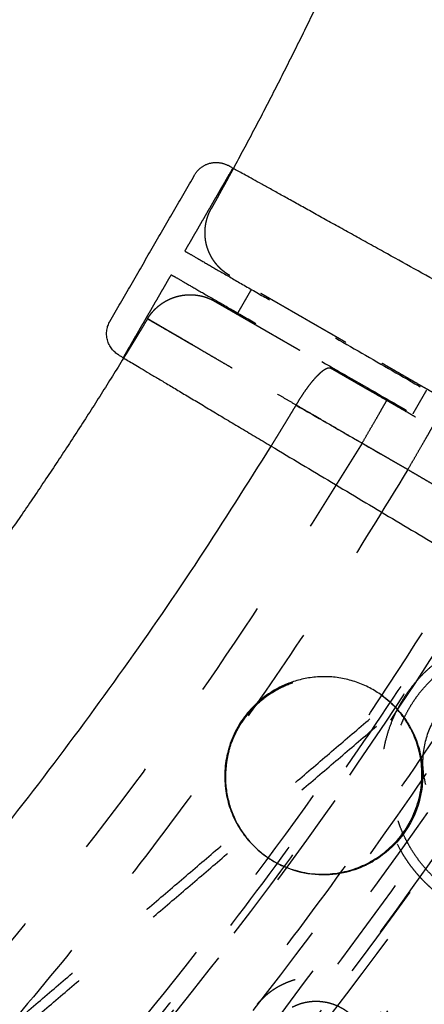
# Model space of a CAD drawing. Units: millimetres. Extents: x -341 to 280, y -348 to 273.
# Drawn here: x 34 to 43, y -91 to -71 of the extents above; entities that cross this region are included whole.
import ezdxf

# ---------------------------------------------------------------- set-up
doc = ezdxf.new("R2010")
doc.units = ezdxf.units.MM
doc.linetypes.add('Ukryte', pattern=[4, 2, -2])
for name, color, linetype, true_color in [('Make2D$Adnotacja', 7, 'Continuous', 0x000000), ('Make2D$Ukryte$Krzywe', 7, 'Ukryte', 0x8c8c8c), ('Make2D$Widoczne$Krzywe', 7, 'Continuous', 0x000000)]:
    doc.layers.add(name, color=color, linetype=linetype, true_color=true_color)
doc.styles.add('Arial Normalny', font='arial.ttf')
doc.dimstyles.new('Domyślny', dxfattribs={"dimtxt": 12, "dimasz": 11, "dimexe": 0.5, "dimexo": 0.5, "dimgap": 2.25, "dimtad": 1, "dimtoh": 1, "dimdec": 0, "dimzin": 1, "dimdsep": 46, "dimtxsty": 'Arial Normalny', "dimcen": 0.5, "dimazin": 1, "dimtfac": 1, "dimtdec": 4, "dimtix": 1, "dimtofl": 0, "dimtmove": 1, "dimatfit": 3, "dimfxl": 1, "dimtolj": 1, "dimtzin": 1, "dimarcsym": 0})

# ---------------------------------------------------------------- blocks, each defined once
blk = doc.blocks.new('*D1')
at = {"layer": 'Defpoints', "color": 0, "transparency": 16777216}
for p in [(194.053, 176.043), (-255.384, -251.096)]:
    blk.add_point(p, dxfattribs=at)
at = {"layer": 'Make2D$Adnotacja', "color": 0, "lineweight": -2, "transparency": 16777216}
for p, q in [((212.874, 193.931), (202.026, 183.621)), ((254.616, 193.931), (212.874, 193.931))]:
    blk.add_line(p, q, dxfattribs=at)
at = {"layer": 'Make2D$Adnotacja', "color": 0, "transparency": 16777216}
for p, q in [((-30.665, -38.027), (-30.665, -37.027)), ((-31.165, -37.527), (-30.165, -37.527))]:
    blk.add_line(p, q, dxfattribs=at)
blk.add_solid([(200.763, 184.95), (203.289, 182.292), (194.053, 176.043)], dxfattribs=at)
at = {"layer": 'Make2D$Adnotacja', "color": 0, "transparency": 16777216, "insert": (234.87, 202.639), "char_height": 12, "attachment_point": 5, "style": 'Arial Normalny'}
blk.add_mtext('\\A1;%%c620', dxfattribs=at)

msp = doc.modelspace()

# ---------------------------------------------------------------- linework, layer by layer
at = {"layer": 'Make2D$Ukryte$Krzywe', "color": 18, "lineweight": -3, "true_color": 0x000000}
for points, weights, degree, knots in [([(-74.297, 54.284), (16.771, 97.702), (60.254, 6.77), (103.737, -84.162), (12.669, -127.58)], [1, 0.707106781187, 1, 0.707106781187, 1], 2, [-3126.184679, -3126.184679, -3126.184679, -1563.09234, -1563.09234, 0, 0, 0]), ([(-24.654, 62.713), (16.564, 60.165), (43.906, 29.261), (71.247, -1.643), (68.695, -42.799), (66.143, -83.956), (35.193, -111.256), (4.243, -138.556), (-36.975, -136.008)], [1, 0.853553390593, 0.853553390593, 0.853553390593, 1, 0.853553390593, 0.853553390593, 0.853553390593, 1], 2, [3257.691879, 3257.691879, 3257.691879, 4072.114848, 4072.114848, 4886.537818, 4886.537818, 5700.960788, 5700.960788, 6515.383757, 6515.383757, 6515.383757]), ([(-94.921, 38.122), (-20.04, 102.133), (44.067, 27.363), (108.174, -47.406), (33.293, -111.417)], [1, 0.707106781187, 1, 0.707106781187, 1], 2, [-3053.628059, -3053.628059, -3053.628059, -1526.81403, -1526.81403, 0, 0, 0]), ([(-24.722, 61.601), (73.673, 55.518), (67.582, -42.73), (63.998, -100.527), (11.664, -125.478)], [1, 0.707106781187, 1, 0.804071943779, 0.870272204288], 2, [-3053.928048, -3053.928048, -3053.928048, -1526.964024, -1526.964024, -505.516363, -505.516363, -505.516363]), ([(-24.735, 61.399), (73.458, 55.329), (67.379, -42.718), (61.3, -140.764), (-36.893, -134.694)], [1, 0.707106781187, 1, 0.707106781187, 1], 2, [-3047.644863, -3047.644863, -3047.644863, -1523.822431, -1523.822431, 0, 0, 0]), ([(-36.839, -133.826), (60.484, -139.842), (66.509, -42.664), (72.535, 54.514), (-24.789, 60.53)], [1, 0.707106781187, 1, 0.707106781187, 1], 2, [0, 0, 0, 1510.325385, 1510.325385, 3020.65077, 3020.65077, 3020.65077]), ([(-36.83, -133.684), (60.351, -139.691), (66.367, -42.655), (72.383, 54.381), (-24.798, 60.388)], [1, 0.707106781187, 1, 0.707106781187, 1], 2, [0, 0, 0, 1508.114468, 1508.114468, 3016.228936, 3016.228936, 3016.228936]), ([(-89.381, 31.66), (-20.971, 90.14), (37.596, 21.832), (96.163, -46.476), (27.753, -104.956)], [1, 0.707106781187, 1, 0.707106781187, 1], 2, [-2789.734276, -2789.734276, -2789.734276, -1394.867138, -1394.867138, 0, 0, 0]), ([(-69.882, 41.789), (8.672, 80.798), (47.74, 2.362), (86.808, -76.075), (8.254, -115.085)], [1, 0.707106781187, 1, 0.707106781187, 1], 2, [-2717.777634, -2717.777634, -2717.777634, -1358.888817, -1358.888817, 0, 0, 0]), ([(2.714, 46.154), (22.943, 37.987), (37.134, 21.436), (84.707, -34.049), (39.685, -91.617)], [0.87396549687, 0.908227733343, 1, 0.746967368185, 0.931128284398], 2, [-1819.543178, -1819.543178, -1819.543178, -1385.44236, -1385.44236, -188.548393, -188.548393, -188.548393]), ([(-78.292, -114.495), (-0.328, -161.902), (47.15, -84.055), (94.627, -6.207), (16.664, 41.199)], [1, 0.707106781187, 1, 0.707106781187, 1], 2, [0, 0, 0, 1413.866689, 1413.866689, 2827.733377, 2827.733377, 2827.733377]), ([(16.589, 41.078), (94.431, -6.255), (47.028, -83.981), (-0.376, -161.706), (-78.218, -114.373)], [1, 0.707106781187, 1, 0.707106781187, 1], 2, [-2823.311544, -2823.311544, -2823.311544, -1411.655772, -1411.655772, 0, 0, 0]), ([(-77.764, -113.63), (-0.667, -160.51), (46.283, -83.528), (93.234, -6.546), (16.136, 40.334)], [1, 0.707106781187, 1, 0.707106781187, 1], 2, [0, 0, 0, 1398.158725, 1398.158725, 2796.317451, 2796.317451, 2796.317451]), ([(16.031, 40.162), (38.246, 26.653), (49.829, 3.399), (89.523, -76.296), (10.123, -116.752)], [0.864263921829, 0.893157948216, 1, 0.709241470206, 0.995761738402], 2, [-1903.89369, -1903.89369, -1903.89369, -1395.017133, -1395.017133, -10.167281, -10.167281, -10.167281]), ([(15.45, 39.21), (91.422, -6.985), (45.157, -82.843), (-1.107, -158.701), (-77.079, -112.506)], [1, 0.707106781187, 1, 0.707106781187, 1], 2, [0, 0, 0, 1377.738373, 1377.738373, 2755.476746, 2755.476746, 2755.476746]), ([(68.065, -36.648), (68.065, -135.379), (-30.814, -135.379), (-129.693, -135.379), (-129.693, -36.648)], [1, 0.707106781187, 1, 0.707106781187, 1], 2, [-6126.105675, -6126.105675, -6126.105675, -4594.579256, -4594.579256, -3063.052837, -3063.052837, -3063.052837]), ([(-120.565, -36.648), (-120.565, -126.265), (-30.814, -126.265), (58.937, -126.265), (58.937, -36.648)], [1, 0.707106781187, 1, 0.707106781187, 1], 2, [2780.309498, 2780.309498, 2780.309498, 4170.464248, 4170.464248, 5560.618997, 5560.618997, 5560.618997]), ([(38.741, -76.394), (38.575, -76.299), (38.455, -76.149), (38.326, -75.987), (38.27, -75.788), (38.215, -75.588), (38.243, -75.382), (38.268, -75.193), (38.361, -75.026)], [1.00000000629, 0.928224663436, 0.892336991613, 0.856449319791, 0.856449319004, 0.856449318217, 0.892336988466, 0.928224658715, 1], 2, [0, 0, 0, 0.382842, 0.382842, 0.797557, 0.797557, 1.212158, 1.212158, 1.594746, 1.594746, 1.594746]), ([(41.108, -77.759), (41.066, -77.735), (41.024, -77.711), (40.941, -77.663), (40.9, -77.639), (40.819, -77.592), (40.778, -77.569), (40.698, -77.523), (40.658, -77.5), (40.58, -77.455), (40.541, -77.432), (40.463, -77.388), (40.425, -77.366), (40.349, -77.322), (40.312, -77.3), (40.256, -77.268), (40.237, -77.257), (40.21, -77.241), (40.2, -77.236), (40.187, -77.228), (40.182, -77.225), (40.173, -77.22), (40.168, -77.218), (40.127, -77.194), (40.091, -77.173), (40.021, -77.133), (39.986, -77.113), (39.918, -77.073), (39.885, -77.054), (39.819, -77.016), (39.787, -76.998), (39.723, -76.961), (39.692, -76.943), (39.631, -76.908), (39.602, -76.891), (39.543, -76.857), (39.514, -76.84), (39.472, -76.816), (39.458, -76.808), (39.438, -76.796), (39.431, -76.792), (39.417, -76.785), (39.41, -76.781), (39.377, -76.761), (39.351, -76.746), (39.3, -76.717), (39.276, -76.703), (39.229, -76.676), (39.206, -76.663), (39.162, -76.637), (39.14, -76.625), (39.099, -76.601), (39.08, -76.59), (39.042, -76.568), (39.023, -76.558), (38.989, -76.537), (38.972, -76.528), (38.948, -76.514), (38.941, -76.51), (38.929, -76.503), (38.926, -76.501), (38.92, -76.498), (38.918, -76.497), (38.915, -76.495), (38.913, -76.494), (38.897, -76.485), (38.884, -76.477), (38.859, -76.463), (38.847, -76.456), (38.826, -76.444), (38.816, -76.438), (38.799, -76.428), (38.791, -76.423), (38.776, -76.415), (38.77, -76.412), (38.759, -76.405), (38.755, -76.403), (38.748, -76.399), (38.745, -76.397), (38.742, -76.395), (38.741, -76.394), (38.741, -76.394)], [1.00000000639, 1.00000000639, 1.00000000639, 1.00000000639, 1.00000000638, 1.00000000638, 1.00000000638, 1.00000000638, 1.00000000638, 1.00000000637, 1.00000000637, 1.00000000637, 1.00000000637, 1.00000000636, 1.00000000636, 1.00000000636, 1.00000000636, 1.00000000636, 1.00000000636, 1.00000000636, 1.00000000636, 1.00000000636, 1.00000000635, 1.00000000635, 1.00000000635, 1.00000000635, 1.00000000635, 1.00000000634, 1.00000000634, 1.00000000634, 1.00000000634, 1.00000000634, 1.00000000634, 1.00000000633, 1.00000000633, 1.00000000633, 1.00000000633, 1.00000000633, 1.00000000633, 1.00000000632, 1.00000000632, 1.00000000632, 1.00000000632, 1.00000000632, 1.00000000632, 1.00000000632, 1.00000000632, 1.00000000632, 1.00000000631, 1.00000000631, 1.00000000631, 1.00000000631, 1.00000000631, 1.00000000631, 1.00000000631, 1.00000000631, 1.0000000063, 1.0000000063, 1.0000000063, 1.0000000063, 1.0000000063, 1.0000000063, 1.0000000063, 1.0000000063, 1.0000000063, 1.0000000063, 1.0000000063, 1.0000000063, 1.0000000063, 1.0000000063, 1.0000000063, 1.0000000063, 1.0000000063, 1.0000000063, 1.0000000063, 1.0000000063, 1.0000000063, 1.00000000629, 1.00000000629, 1.00000000629, 1.00000000629, 1.00000000629], 3, [-60.245748, -60.245748, -60.245748, -60.245748, -58.363068, -58.363068, -56.480389, -56.480389, -54.597709, -54.597709, -52.715029, -52.715029, -50.83235, -50.83235, -48.94967, -48.94967, -47.06699, -47.06699, -46.125651, -46.125651, -45.654981, -45.654981, -45.419646, -45.419646, -45.184311, -45.184311, -43.301631, -43.301631, -41.418952, -41.418952, -39.536272, -39.536272, -37.653592, -37.653592, -35.770913, -35.770913, -33.888233, -33.888233, -32.005553, -32.005553, -31.064214, -31.064214, -30.593544, -30.593544, -30.122874, -30.122874, -28.240194, -28.240194, -26.357515, -26.357515, -24.474835, -24.474835, -22.592155, -22.592155, -20.709476, -20.709476, -18.826796, -18.826796, -16.944117, -16.944117, -16.002777, -16.002777, -15.532107, -15.532107, -15.296772, -15.296772, -15.061437, -15.061437, -13.178757, -13.178757, -11.296078, -11.296078, -9.413398, -9.413398, -7.530718, -7.530718, -5.648039, -5.648039, -3.765359, -3.765359, -1.88268, -1.88268, 0, 0, 0, 0]), ([(38.436, -76.921), (38.436, -76.921), (38.437, -76.921), (38.441, -76.923), (38.444, -76.925), (38.451, -76.929), (38.455, -76.932), (38.466, -76.938), (38.472, -76.941), (38.486, -76.95), (38.494, -76.954), (38.512, -76.964), (38.522, -76.97), (38.543, -76.982), (38.555, -76.989), (38.573, -77), (38.58, -77.003), (38.59, -77.009), (38.593, -77.011), (38.598, -77.014), (38.6, -77.015), (38.604, -77.017), (38.605, -77.018), (38.621, -77.027), (38.636, -77.036), (38.668, -77.054), (38.685, -77.064), (38.719, -77.084), (38.738, -77.094), (38.776, -77.116), (38.795, -77.128), (38.836, -77.151), (38.858, -77.164), (38.902, -77.189), (38.925, -77.202), (38.972, -77.23), (38.997, -77.244), (39.034, -77.265), (39.047, -77.273), (39.067, -77.284), (39.073, -77.288), (39.083, -77.294), (39.087, -77.296), (39.093, -77.299), (39.097, -77.301), (39.127, -77.319), (39.154, -77.335), (39.21, -77.367), (39.239, -77.383), (39.298, -77.417), (39.328, -77.434), (39.388, -77.47), (39.42, -77.487), (39.483, -77.524), (39.515, -77.543), (39.581, -77.58), (39.614, -77.6), (39.683, -77.639), (39.717, -77.659), (39.77, -77.69), (39.788, -77.7), (39.815, -77.715), (39.824, -77.721), (39.837, -77.728), (39.842, -77.731), (39.851, -77.736), (39.856, -77.739), (39.897, -77.763), (39.934, -77.784), (40.008, -77.827), (40.046, -77.848), (40.121, -77.892), (40.16, -77.914), (40.237, -77.959), (40.276, -77.981), (40.354, -78.026), (40.394, -78.049), (40.474, -78.095), (40.514, -78.119), (40.596, -78.166), (40.637, -78.189), (40.72, -78.237), (40.761, -78.261), (40.803, -78.285)], [1.00000000641, 1.00000000641, 1.00000000641, 1.00000000641, 1.00000000641, 1.00000000642, 1.00000000642, 1.00000000642, 1.00000000642, 1.00000000642, 1.00000000642, 1.00000000642, 1.00000000642, 1.00000000642, 1.00000000642, 1.00000000642, 1.00000000642, 1.00000000642, 1.00000000642, 1.00000000642, 1.00000000642, 1.00000000642, 1.00000000642, 1.00000000642, 1.00000000642, 1.00000000642, 1.00000000643, 1.00000000643, 1.00000000643, 1.00000000643, 1.00000000643, 1.00000000643, 1.00000000643, 1.00000000643, 1.00000000644, 1.00000000644, 1.00000000644, 1.00000000644, 1.00000000644, 1.00000000644, 1.00000000644, 1.00000000644, 1.00000000644, 1.00000000644, 1.00000000644, 1.00000000644, 1.00000000645, 1.00000000645, 1.00000000645, 1.00000000645, 1.00000000645, 1.00000000646, 1.00000000646, 1.00000000646, 1.00000000646, 1.00000000646, 1.00000000647, 1.00000000647, 1.00000000647, 1.00000000647, 1.00000000647, 1.00000000647, 1.00000000647, 1.00000000647, 1.00000000647, 1.00000000648, 1.00000000648, 1.00000000648, 1.00000000648, 1.00000000648, 1.00000000648, 1.00000000649, 1.00000000649, 1.00000000649, 1.00000000649, 1.0000000065, 1.0000000065, 1.0000000065, 1.0000000065, 1.00000000651, 1.00000000651, 1.00000000651, 1.00000000651, 1.00000000651], 3, [-60.245746, -60.245746, -60.245746, -60.245746, -58.363067, -58.363067, -56.480387, -56.480387, -54.597707, -54.597707, -52.715028, -52.715028, -50.832348, -50.832348, -48.949669, -48.949669, -47.066989, -47.066989, -46.125649, -46.125649, -45.654979, -45.654979, -45.419644, -45.419644, -45.18431, -45.18431, -43.30163, -43.30163, -41.41895, -41.41895, -39.536271, -39.536271, -37.653591, -37.653591, -35.770912, -35.770912, -33.888232, -33.888232, -32.005553, -32.005553, -31.064213, -31.064213, -30.593543, -30.593543, -30.358208, -30.358208, -30.122873, -30.122873, -28.240193, -28.240193, -26.357514, -26.357514, -24.474834, -24.474834, -22.592155, -22.592155, -20.709475, -20.709475, -18.826796, -18.826796, -16.944116, -16.944116, -16.002776, -16.002776, -15.532106, -15.532106, -15.296771, -15.296771, -15.061437, -15.061437, -13.178757, -13.178757, -11.296077, -11.296077, -9.413398, -9.413398, -7.530718, -7.530718, -5.648039, -5.648039, -3.765359, -3.765359, -1.88268, -1.88268, 0, 0, 0, 0]), ([(60.911, -89.175), (60.503, -88.94), (60.093, -88.704), (59.273, -88.231), (58.862, -87.994), (58.038, -87.519), (57.624, -87.281), (56.796, -86.803), (56.38, -86.564), (55.86, -86.264), (55.756, -86.204), (55.626, -86.129), (55.6, -86.114), (55.548, -86.083), (55.521, -86.068), (55.443, -86.023), (55.391, -85.993), (55.131, -85.843), (54.922, -85.723), (54.297, -85.363), (53.881, -85.123), (53.05, -84.644), (52.635, -84.404), (51.805, -83.926), (51.39, -83.687), (50.562, -83.209), (50.148, -82.971), (49.321, -82.494), (48.908, -82.256), (48.082, -81.78), (47.67, -81.542), (46.846, -81.067), (46.435, -80.83), (45.612, -80.356), (45.201, -80.119), (44.381, -79.646), (43.971, -79.41), (43.151, -78.937), (42.742, -78.701), (41.924, -78.23), (41.516, -77.994), (41.108, -77.759)], [1.00000001636, 1.00000001636, 1.00000001636, 1.00000001635, 1.00000001635, 1.00000001635, 1.00000001635, 1.00000001634, 1.00000001634, 1.00000001634, 1.00000001633, 1.00000001633, 1.00000001633, 1.00000001633, 1.00000001633, 1.00000001633, 1.00000001633, 1.00000001633, 1.00000001633, 1.00000001633, 1.00000001632, 1.00000001632, 1.00000001632, 1.00000001631, 1.00000001631, 1.0000000163, 1.0000000163, 1.0000000163, 1.00000001629, 1.00000001629, 1.00000001628, 1.00000001628, 1.00000001628, 1.00000001627, 1.00000001627, 1.00000001626, 1.00000001626, 1.00000001625, 1.00000001625, 1.00000001624, 1.00000001624, 1.00000001623], 3, [-232.164293, -232.164293, -232.164293, -232.164293, -217.654024, -217.654024, -203.143756, -203.143756, -188.633488, -188.633488, -174.12322, -174.12322, -170.495652, -170.495652, -169.588761, -169.588761, -168.681869, -168.681869, -166.868085, -166.868085, -159.612951, -159.612951, -145.102683, -145.102683, -130.592415, -130.592415, -116.082146, -116.082146, -101.571878, -101.571878, -87.06161, -87.06161, -72.551341, -72.551341, -58.041073, -58.041073, -43.530805, -43.530805, -29.020537, -29.020537, -14.510268, -14.510268, 0, 0, 0, 0]), ([(40.803, -78.285), (41.212, -78.521), (41.621, -78.756), (42.441, -79.229), (42.852, -79.466), (43.677, -79.942), (44.09, -80.18), (44.918, -80.657), (45.334, -80.897), (45.854, -81.197), (45.958, -81.257), (46.088, -81.332), (46.114, -81.347), (46.167, -81.377), (46.193, -81.392), (46.271, -81.437), (46.323, -81.467), (46.584, -81.617), (46.792, -81.738), (47.417, -82.098), (47.833, -82.338), (48.664, -82.817), (49.08, -83.056), (49.91, -83.535), (50.324, -83.774), (51.152, -84.251), (51.566, -84.49), (52.393, -84.967), (52.806, -85.205), (53.632, -85.681), (54.044, -85.918), (54.868, -86.393), (55.279, -86.631), (56.102, -87.105), (56.513, -87.341), (57.333, -87.815), (57.743, -88.051), (58.563, -88.523), (58.972, -88.759), (59.79, -89.231), (60.198, -89.466), (60.606, -89.701)], [1.00000001622, 1.00000001622, 1.00000001623, 1.00000001623, 1.00000001624, 1.00000001624, 1.00000001625, 1.00000001625, 1.00000001626, 1.00000001626, 1.00000001626, 1.00000001626, 1.00000001626, 1.00000001626, 1.00000001626, 1.00000001626, 1.00000001626, 1.00000001626, 1.00000001627, 1.00000001627, 1.00000001627, 1.00000001628, 1.00000001628, 1.00000001629, 1.00000001629, 1.0000000163, 1.0000000163, 1.0000000163, 1.00000001631, 1.00000001631, 1.00000001631, 1.00000001632, 1.00000001632, 1.00000001632, 1.00000001633, 1.00000001633, 1.00000001633, 1.00000001634, 1.00000001634, 1.00000001634, 1.00000001635, 1.00000001635], 3, [-232.164293, -232.164293, -232.164293, -232.164293, -217.654025, -217.654025, -203.143756, -203.143756, -188.633488, -188.633488, -174.12322, -174.12322, -170.495653, -170.495653, -169.588761, -169.588761, -168.681869, -168.681869, -166.868085, -166.868085, -159.612951, -159.612951, -145.102683, -145.102683, -130.592415, -130.592415, -116.082146, -116.082146, -101.571878, -101.571878, -87.06161, -87.06161, -72.551342, -72.551342, -58.041073, -58.041073, -43.530805, -43.530805, -29.020537, -29.020537, -14.510268, -14.510268, 0, 0, 0, 0]), ([(43.397, -89.075), (42.167, -88.318), (42.042, -86.886), (41.917, -85.454), (43, -84.529)], [1, 0.891006524188, 1, 0.891006524188, 1], 2, [0, 0, 0, 26.389378, 26.389378, 52.778757, 52.778757, 52.778757]), ([(41.71, -93.314), (42.721, -92.11), (41.516, -91.1), (40.717, -90.431), (39.789, -90.904)], [1, 0.707106781187, 1, 0.784718646154, 0.885907994508], 2, [-48.756113, -48.756113, -48.756113, -24.378056, -24.378056, -6.459782, -6.459782, -6.459782]), ([(41.457, -91.82), (41.358, -91.626), (41.191, -91.486), (40.649, -91.032), (40.018, -91.353)], [0.88569987647, 0.922166391264, 1, 0.784718646154, 0.885907994508], 2, [12.154902, 12.154902, 12.154902, 16.553961, 16.553961, 28.721397, 28.721397, 28.721397])]:
    msp.add_rational_spline(points, weights, degree=degree, knots=knots, dxfattribs=at)
for points in [[(37.822, -75.894), (38.313, -75.046), (38.803, -74.198)], [(36.563, -78.073), (37.053, -77.225), (37.544, -76.377)], [(38.905, -77.162), (39.044, -76.92), (39.184, -76.679)], [(42.757, -78.739), (42.618, -78.98), (42.478, -79.222)], [(42.378, -80.362), (41.91, -80.093), (41.443, -79.823)], [(30.962, -94.553), (36.915, -89.464), (42.868, -84.375)], [(31.094, -94.707), (37.047, -89.618), (43, -84.529)], [(46.693, -88.837), (40.74, -93.926), (34.787, -99.014)], [(46.825, -88.991), (40.872, -94.079), (34.919, -99.168)]]:
    msp.add_open_spline(points, degree=2, dxfattribs=at)
for points, weights in [([(38.813, -74.203), (38.589, -74.616), (38.361, -75.026)], [0.871769929177, 0.87101429495, 0.870290004937]), ([(37.822, -75.894), (37.822, -75.894), (40.899, -77.668)], [1, 0.78423021128, 1]), ([(37.544, -76.377), (37.544, -76.377), (40.62, -78.151)], [1, 0.78423021128, 1]), ([(37.059, -77.277), (37.209, -77.028), (37.468, -76.896)], [1, 0.894868179393, 0.866731463931]), ([(37.468, -76.896), (37.959, -76.646), (38.436, -76.921)], [0.866731463931, 0.818030460507, 1]), ([(37.059, -77.277), (36.818, -77.679), (36.572, -78.079)], [1, 0.999851579268, 0.999738411391]), ([(40.899, -77.668), (51.013, -83.499), (61.127, -89.329)], [1, 0.973182385161, 1]), ([(40.096, -79.043), (40.453, -78.426), (40.707, -78.297)], [1, 0.77477728442, 0.897463798741]), ([(40.62, -78.151), (50.734, -83.981), (60.848, -89.811)], [1, 0.973182385161, 1]), ([(40.707, -78.297), (40.769, -78.265), (40.803, -78.285)], [0.897463798741, 0.933622108611, 1.00000000651]), ([(39.586, -79.881), (39.844, -79.463), (40.096, -79.043)], [0.996957464124, 0.998459927603, 1]), ([(41.443, -79.823), (41.95, -78.946), (41.95, -78.946)], [1, 0.707106781187, 1]), ([(42.378, -80.362), (42.885, -79.485), (42.885, -79.485)], [1, 0.707106778502, 1.00000000537]), ([(41.443, -79.823), (17.373, -119.986), (-29.496, -120.718)], [1, 0.873747517402, 1]), ([(42.378, -80.362), (29.791, -101.373), (7.951, -112.502)], [1, 0.930528714098, 0.937453165757]), ([(8.163, -114.903), (31.657, -103.236), (44.849, -80.588)], [1, 0.889545153656, 0.862398982947]), ([(-29.48, -123.819), (19.161, -123.077), (44.125, -81.387)], [1, 0.873562776971, 1]), ([(44.439, -81.568), (19.37, -123.44), (-29.48, -124.182)], [1, 0.873531639005, 1]), ([(9.497, -115.527), (31.648, -104.24), (44.693, -83.1)], [0.940612309844, 0.933834762971, 1]), ([(42.868, -84.375), (40.956, -86.009), (42.263, -88.2)], [1, 0.765799621608, 1]), ([(56.618, -87.373), (40.932, -114.329), (12.756, -127.763)], [0.861012268095, 0.886603766084, 1]), ([(15.238, -126.76), (41.31, -113.476), (56.27, -88.356)], [0.936824851385, 0.929871726541, 1]), ([(43.293, -89.246), (42.65, -88.85), (42.263, -88.2)], [1, 0.970387769153, 1]), ([(54.443, -88.721), (39.729, -112.739), (14.613, -125.537)], [1, 0.933030939788, 0.939844615169]), ([(-29.496, -139.829), (28.42, -139.091), (58.018, -89.378)], [1, 0.872333556183, 1]), ([(15.073, -126.437), (40.468, -113.498), (55.333, -89.205)], [0.936836062741, 0.930037726735, 0.996926171575]), ([(58.953, -89.918), (29.043, -140.169), (-29.496, -140.907)], [1, 0.872269048603, 1]), ([(39.789, -90.904), (39.504, -91.049), (39.298, -91.294)], [0.885907994508, 0.922388135032, 1])]:
    msp.add_rational_spline(points, weights, degree=2, dxfattribs=at)
for points, knots in [([(41.443, -79.823), (41.37, -79.781), (41.298, -79.739), (41.154, -79.656), (41.083, -79.614), (40.939, -79.531), (40.868, -79.489), (40.726, -79.407), (40.655, -79.366), (40.566, -79.314), (40.549, -79.304), (40.522, -79.288), (40.513, -79.283), (40.496, -79.273), (40.487, -79.268), (40.443, -79.242), (40.408, -79.222), (40.303, -79.161), (40.234, -79.121), (40.096, -79.041), (40.029, -79.002), (39.894, -78.924), (39.828, -78.885), (39.696, -78.809), (39.631, -78.771), (39.502, -78.696), (39.438, -78.659), (39.311, -78.585), (39.249, -78.549), (39.171, -78.504), (39.156, -78.495), (39.133, -78.482), (39.125, -78.477), (39.11, -78.468), (39.102, -78.464), (39.064, -78.442), (39.034, -78.424), (38.944, -78.372), (38.886, -78.338), (38.771, -78.271), (38.714, -78.238), (38.604, -78.174), (38.55, -78.143), (38.444, -78.082), (38.393, -78.052), (38.292, -77.993), (38.242, -77.964), (38.146, -77.908), (38.099, -77.881), (38.042, -77.848), (38.03, -77.841), (38.008, -77.828), (37.997, -77.822), (37.963, -77.802), (37.942, -77.79), (37.877, -77.752), (37.836, -77.728), (37.757, -77.682), (37.718, -77.66), (37.645, -77.617), (37.61, -77.597), (37.543, -77.558), (37.511, -77.539), (37.45, -77.504), (37.421, -77.487), (37.366, -77.455), (37.34, -77.44), (37.312, -77.424), (37.309, -77.422), (37.303, -77.419), (37.3, -77.417), (37.292, -77.412), (37.286, -77.408), (37.269, -77.399), (37.258, -77.392), (37.227, -77.374), (37.208, -77.363), (37.173, -77.343), (37.157, -77.334), (37.13, -77.318), (37.117, -77.311), (37.096, -77.298), (37.088, -77.293), (37.074, -77.285), (37.068, -77.282), (37.061, -77.278), (37.059, -77.277), (37.059, -77.277)], [-78.550026, -78.550026, -78.550026, -78.550026, -76.095338, -76.095338, -73.640649, -73.640649, -71.185961, -71.185961, -68.731273, -68.731273, -68.117601, -68.117601, -67.810765, -67.810765, -67.503929, -67.503929, -66.276585, -66.276585, -63.821896, -63.821896, -61.367208, -61.367208, -58.91252, -58.91252, -56.457831, -56.457831, -54.003143, -54.003143, -51.548455, -51.548455, -50.934783, -50.934783, -50.627947, -50.627947, -50.32111, -50.32111, -49.093766, -49.093766, -46.639078, -46.639078, -44.18439, -44.18439, -41.729701, -41.729701, -39.275013, -39.275013, -36.820325, -36.820325, -34.365636, -34.365636, -33.751964, -33.751964, -33.138292, -33.138292, -31.910948, -31.910948, -29.45626, -29.45626, -27.001571, -27.001571, -24.546883, -24.546883, -22.092195, -22.092195, -19.637507, -19.637507, -17.182818, -17.182818, -16.875982, -16.875982, -16.569146, -16.569146, -15.955474, -15.955474, -14.72813, -14.72813, -12.273442, -12.273442, -9.818753, -9.818753, -7.364065, -7.364065, -4.909377, -4.909377, -2.454688, -2.454688, 0, 0, 0, 0]), ([(37.059, -77.277), (37.059, -77.277), (37.061, -77.278), (37.065, -77.28), (37.069, -77.282), (37.078, -77.288), (37.084, -77.291), (37.097, -77.299), (37.105, -77.304), (37.124, -77.314), (37.134, -77.32), (37.157, -77.334), (37.169, -77.341), (37.197, -77.357), (37.211, -77.365), (37.235, -77.379), (37.244, -77.384), (37.256, -77.391), (37.261, -77.394), (37.267, -77.398), (37.27, -77.399), (37.274, -77.402), (37.276, -77.403), (37.297, -77.415), (37.316, -77.426), (37.357, -77.45), (37.378, -77.462), (37.423, -77.488), (37.446, -77.502), (37.495, -77.53), (37.52, -77.545), (37.573, -77.575), (37.6, -77.591), (37.657, -77.624), (37.686, -77.641), (37.747, -77.677), (37.778, -77.695), (37.827, -77.723), (37.843, -77.733), (37.868, -77.747), (37.877, -77.752), (37.889, -77.76), (37.894, -77.762), (37.902, -77.767), (37.907, -77.77), (37.945, -77.792), (37.98, -77.813), (38.052, -77.854), (38.089, -77.876), (38.164, -77.919), (38.203, -77.942), (38.281, -77.987), (38.321, -78.01), (38.402, -78.058), (38.443, -78.082), (38.528, -78.131), (38.571, -78.156), (38.658, -78.207), (38.703, -78.232), (38.771, -78.272), (38.793, -78.285), (38.828, -78.305), (38.839, -78.312), (38.857, -78.322), (38.863, -78.326), (38.874, -78.332), (38.88, -78.336), (38.933, -78.366), (38.98, -78.394), (39.076, -78.449), (39.124, -78.477), (39.221, -78.534), (39.27, -78.562), (39.369, -78.62), (39.419, -78.649), (39.52, -78.708), (39.571, -78.737), (39.674, -78.797), (39.725, -78.827), (39.83, -78.888), (39.882, -78.918), (39.989, -78.98), (40.042, -79.011), (40.096, -79.043)], [-60.245746, -60.245746, -60.245746, -60.245746, -58.363067, -58.363067, -56.480387, -56.480387, -54.597707, -54.597707, -52.715028, -52.715028, -50.832348, -50.832348, -48.949669, -48.949669, -47.066989, -47.066989, -46.125649, -46.125649, -45.654979, -45.654979, -45.419644, -45.419644, -45.18431, -45.18431, -43.30163, -43.30163, -41.41895, -41.41895, -39.536271, -39.536271, -37.653591, -37.653591, -35.770912, -35.770912, -33.888232, -33.888232, -32.005553, -32.005553, -31.064213, -31.064213, -30.593543, -30.593543, -30.358208, -30.358208, -30.122873, -30.122873, -28.240193, -28.240193, -26.357514, -26.357514, -24.474834, -24.474834, -22.592155, -22.592155, -20.709475, -20.709475, -18.826796, -18.826796, -16.944116, -16.944116, -16.002776, -16.002776, -15.532106, -15.532106, -15.296771, -15.296771, -15.061437, -15.061437, -13.178757, -13.178757, -11.296077, -11.296077, -9.413398, -9.413398, -7.530718, -7.530718, -5.648039, -5.648039, -3.765359, -3.765359, -1.88268, -1.88268, 0, 0, 0, 0]), ([(40.096, -79.043), (40.513, -79.283), (40.93, -79.524), (41.767, -80.006), (42.186, -80.248), (43.027, -80.734), (43.449, -80.977), (44.294, -81.465), (44.718, -81.709), (45.249, -82.015), (45.355, -82.077), (45.488, -82.153), (45.515, -82.169), (45.568, -82.199), (45.594, -82.215), (45.674, -82.261), (45.727, -82.291), (45.993, -82.445), (46.206, -82.567), (46.843, -82.935), (47.268, -83.18), (48.116, -83.669), (48.54, -83.914), (49.386, -84.402), (49.809, -84.646), (50.654, -85.134), (51.077, -85.377), (51.92, -85.864), (52.342, -86.107), (53.184, -86.593), (53.605, -86.835), (54.445, -87.32), (54.865, -87.563), (55.704, -88.046), (56.123, -88.288), (56.961, -88.771), (57.379, -89.013), (58.215, -89.495), (58.632, -89.736), (59.467, -90.217), (59.884, -90.457), (60.3, -90.697)], [-232.164293, -232.164293, -232.164293, -232.164293, -217.654025, -217.654025, -203.143756, -203.143756, -188.633488, -188.633488, -174.12322, -174.12322, -170.495653, -170.495653, -169.588761, -169.588761, -168.681869, -168.681869, -166.868085, -166.868085, -159.612951, -159.612951, -145.102683, -145.102683, -130.592415, -130.592415, -116.082146, -116.082146, -101.571878, -101.571878, -87.06161, -87.06161, -72.551342, -72.551342, -58.041073, -58.041073, -43.530805, -43.530805, -29.020537, -29.020537, -14.510268, -14.510268, 0, 0, 0, 0]), ([(44.125, -81.387), (44.123, -81.386), (44.121, -81.385), (44.116, -81.382), (44.112, -81.38), (44.104, -81.375), (44.1, -81.372), (44.092, -81.368), (44.089, -81.366), (44.085, -81.364), (44.084, -81.363), (44.083, -81.362), (44.082, -81.362), (44.079, -81.361), (44.078, -81.36), (44.07, -81.355), (44.062, -81.35), (44.046, -81.341), (44.038, -81.336), (44.02, -81.325), (44.01, -81.32), (43.989, -81.308), (43.978, -81.301), (43.955, -81.288), (43.943, -81.281), (43.918, -81.266), (43.905, -81.258), (43.884, -81.246), (43.876, -81.241), (43.867, -81.236), (43.866, -81.235), (43.862, -81.233), (43.86, -81.232), (43.854, -81.228), (43.851, -81.226), (43.832, -81.215), (43.816, -81.206), (43.784, -81.187), (43.767, -81.177), (43.733, -81.157), (43.715, -81.147), (43.679, -81.126), (43.661, -81.115), (43.623, -81.092), (43.603, -81.081), (43.563, -81.057), (43.542, -81.045), (43.511, -81.027), (43.5, -81.021), (43.484, -81.011), (43.479, -81.008), (43.47, -81.003), (43.468, -81.002), (43.462, -80.998), (43.459, -80.997), (43.435, -80.982), (43.413, -80.969), (43.367, -80.943), (43.344, -80.929), (43.298, -80.902), (43.274, -80.888), (43.227, -80.86), (43.202, -80.846), (43.153, -80.817), (43.128, -80.803), (43.078, -80.773), (43.053, -80.758), (43.014, -80.735), (43.001, -80.728), (42.981, -80.716), (42.975, -80.713), (42.962, -80.705), (42.955, -80.701), (42.922, -80.682), (42.896, -80.666), (42.842, -80.635), (42.816, -80.619), (42.762, -80.588), (42.735, -80.572), (42.681, -80.54), (42.654, -80.524), (42.599, -80.492), (42.572, -80.476), (42.517, -80.444), (42.489, -80.428), (42.434, -80.395), (42.406, -80.379), (42.378, -80.362)], [-30.567086, -30.567086, -30.567086, -30.567086, -29.611864, -29.611864, -28.656643, -28.656643, -27.701422, -27.701422, -27.223811, -27.223811, -27.104408, -27.104408, -26.985006, -26.985006, -26.7462, -26.7462, -25.790979, -25.790979, -24.835757, -24.835757, -23.880536, -23.880536, -22.925314, -22.925314, -21.970093, -21.970093, -21.014872, -21.014872, -20.537261, -20.537261, -20.417858, -20.417858, -20.298455, -20.298455, -20.05965, -20.05965, -19.104429, -19.104429, -18.149207, -18.149207, -17.193986, -17.193986, -16.238764, -16.238764, -15.283543, -15.283543, -14.328322, -14.328322, -13.850711, -13.850711, -13.611905, -13.611905, -13.492503, -13.492503, -13.3731, -13.3731, -12.417879, -12.417879, -11.462657, -11.462657, -10.507436, -10.507436, -9.552214, -9.552214, -8.596993, -8.596993, -7.641771, -7.641771, -7.164161, -7.164161, -6.925355, -6.925355, -6.68655, -6.68655, -5.731329, -5.731329, -4.776107, -4.776107, -3.820886, -3.820886, -2.865664, -2.865664, -1.910443, -1.910443, -0.955221, -0.955221, 0, 0, 0, 0]), ([(38.721, -86.122), (38.754, -85.999), (38.797, -85.882), (38.906, -85.655), (38.97, -85.546), (39.119, -85.343), (39.202, -85.248), (39.386, -85.075), (39.484, -84.997), (39.697, -84.86), (39.812, -84.8), (40.052, -84.703), (40.177, -84.666), (40.434, -84.616), (40.567, -84.603), (40.835, -84.605), (40.969, -84.62), (41.235, -84.676), (41.366, -84.718), (41.604, -84.824), (41.713, -84.885), (41.815, -84.955)], [-0.12505816, -0.12505816, -0.12505816, -0.12505816, -0.12114372, -0.12114372, -0.11722928, -0.11722928, -0.11331828, -0.11331828, -0.10940728, -0.10940728, -0.10550103, -0.10550103, -0.10159479, -0.10159479, -0.09769416, -0.09769416, -0.09379353, -0.09379353, -0.08989011, -0.08989011, -0.08637139, -0.08637139, -0.08637139, -0.08637139]), ([(42.746, -86.802), (42.744, -86.797), (42.743, -86.793), (42.742, -86.788), (42.685, -86.563), (42.673, -86.33), (42.705, -86.101), (42.733, -85.902), (42.794, -85.709), (42.886, -85.53), (42.898, -85.506), (42.91, -85.483), (42.926, -85.455), (42.929, -85.451), (42.95, -85.414), (42.97, -85.382), (42.991, -85.35), (43.138, -85.132), (43.33, -84.947), (43.556, -84.811), (43.641, -84.759), (43.731, -84.715), (43.824, -84.678), (43.917, -84.641), (44.014, -84.612), (44.113, -84.591)], [13.625448, 13.625448, 13.625448, 13.625448, 13.772558, 13.772558, 13.772558, 20.647451, 20.647451, 20.647451, 26.618524, 26.618524, 26.618524, 27.40146, 27.40146, 27.561315, 27.561315, 28.675954, 28.675954, 28.675954, 36.502842, 36.502842, 36.502842, 39.46015, 39.46015, 39.46015, 42.452729, 42.452729, 42.452729, 42.452729])]:
    msp.add_open_spline(points, degree=3, knots=knots, dxfattribs=at)
at = {"layer": 'Make2D$Widoczne$Krzywe', "color": 6, "lineweight": -3, "true_color": 0xff00ff}
msp.add_rational_spline([(125.962, -305.068), (393.503, -148.441), (236.876, 119.101), (80.249, 386.642), (-187.293, 230.015), (-454.834, 73.387), (-298.207, -194.154), (-141.579, -461.695), (125.962, -305.068)], [1, 0.707106781187, 1, 0.707106781187, 1, 0.707106781187, 1, 0.707106781187, 1], degree=2, knots=[0, 0, 0, 4869.732482, 4869.732482, 9739.464964, 9739.464964, 14609.197447, 14609.197447, 19478.929929, 19478.929929, 19478.929929], dxfattribs=at)
at = {"layer": 'Make2D$Widoczne$Krzywe', "color": 18, "lineweight": -3, "true_color": 0x000000}
for points, weights in [([(41.853, -67.938), (40.471, -71.137), (38.813, -74.203)], [0.884826449157, 0.877421504845, 0.871769929177]), ([(36.469, -78.017), (36.041, -77.761), (36.29, -77.33)], [1, 0.712742613615, 1]), ([(36.572, -78.079), (34.742, -81.045), (32.658, -83.84)], [0.999738411391, 0.998898665865, 1]), ([(6.753, -110.157), (27.427, -99.622), (39.586, -79.881)], [0.937562259091, 0.930796449991, 0.996957464124]), ([(41.815, -84.955), (40.763, -84.219), (39.646, -84.874)], [0.880674209494, 0.790531553328, 1])]:
    msp.add_rational_spline(points, weights, degree=2, dxfattribs=at)
for points, weights, knots in [([(38.022, -74.334), (38.126, -74.154), (38.326, -74.099), (38.526, -74.044), (38.708, -74.145)], [1.00000000423, 0.856371344555, 0.856371343497, 0.856371342438, 1], [0, 0, 0, 4.095336, 4.095336, 8.190671, 8.190671, 8.190671]), ([(39.646, -84.874), (37.9, -85.898), (38.906, -87.638), (39.912, -89.378), (41.658, -88.354)], [1, 0.707106781187, 1, 0.707106781187, 1], [-125.663706, -125.663706, -125.663706, -94.24778, -94.24778, -62.831853, -62.831853, -62.831853]), ([(41.658, -88.354), (43.404, -87.33), (42.398, -85.59), (42.177, -85.208), (41.815, -84.955)], [1, 0.707106781187, 1, 0.916575227859, 0.880674209494], [-62.831853, -62.831853, -62.831853, -31.415927, -31.415927, -22.467729, -22.467729, -22.467729])]:
    msp.add_rational_spline(points, weights, degree=2, knots=knots, dxfattribs=at)
for points, knots in [([(41.881, -75.907), (41.769, -75.845), (41.659, -75.784), (41.44, -75.662), (41.332, -75.602), (41.121, -75.485), (41.017, -75.427), (40.813, -75.314), (40.713, -75.259), (40.519, -75.151), (40.425, -75.098), (40.242, -74.997), (40.154, -74.948), (39.983, -74.853), (39.901, -74.807), (39.743, -74.72), (39.668, -74.678), (39.526, -74.599), (39.458, -74.561), (39.331, -74.491), (39.272, -74.458), (39.161, -74.396), (39.11, -74.368), (39.016, -74.316), (38.974, -74.293), (38.899, -74.251), (38.865, -74.232), (38.808, -74.201), (38.784, -74.187), (38.746, -74.166), (38.732, -74.158), (38.713, -74.147), (38.708, -74.145), (38.708, -74.145)], [1.802909, 1.802909, 1.802909, 1.802909, 1.886577, 1.886577, 1.970244, 1.970244, 2.053912, 2.053912, 2.13758, 2.13758, 2.221248, 2.221248, 2.304915, 2.304915, 2.388583, 2.388583, 2.472251, 2.472251, 2.555919, 2.555919, 2.639586, 2.639586, 2.723254, 2.723254, 2.806922, 2.806922, 2.890589, 2.890589, 2.974257, 2.974257, 3.057925, 3.057925, 3.141593, 3.141593, 3.141593, 3.141593]), ([(62.336, -87.267), (61.918, -87.035), (61.498, -86.802), (60.656, -86.334), (60.233, -86.099), (59.386, -85.629), (58.962, -85.393), (58.111, -84.921), (57.684, -84.684), (56.83, -84.209), (56.402, -83.972), (55.546, -83.496), (55.117, -83.258), (54.258, -82.781), (53.828, -82.542), (52.969, -82.065), (52.539, -81.826), (51.679, -81.349), (51.249, -81.11), (50.389, -80.632), (49.96, -80.394), (49.101, -79.917), (48.672, -79.679), (47.815, -79.203), (47.388, -78.965), (46.533, -78.491), (46.107, -78.254), (45.256, -77.781), (44.831, -77.546), (43.984, -77.075), (43.562, -76.841), (42.72, -76.373), (42.3, -76.14), (41.881, -75.907)], [0, 0, 0, 0, 14.700784, 14.700784, 29.401568, 29.401568, 44.102352, 44.102352, 58.803136, 58.803136, 73.503921, 73.503921, 88.204705, 88.204705, 102.905489, 102.905489, 117.606273, 117.606273, 132.307057, 132.307057, 147.007841, 147.007841, 161.708625, 161.708625, 176.409409, 176.409409, 191.110194, 191.110194, 205.810978, 205.810978, 220.511762, 220.511762, 235.212546, 235.212546, 235.212546, 235.212546]), ([(36.469, -78.017), (36.469, -78.017), (36.473, -78.02), (36.492, -78.031), (36.506, -78.04), (36.544, -78.062), (36.567, -78.076), (36.623, -78.11), (36.656, -78.129), (36.73, -78.174), (36.772, -78.198), (36.863, -78.253), (36.914, -78.283), (37.022, -78.348), (37.081, -78.383), (37.205, -78.458), (37.272, -78.497), (37.412, -78.581), (37.485, -78.625), (37.64, -78.717), (37.72, -78.766), (37.888, -78.866), (37.975, -78.918), (38.154, -79.025), (38.247, -79.081), (38.438, -79.195), (38.535, -79.253), (38.735, -79.373), (38.837, -79.434), (39.045, -79.558), (39.151, -79.621), (39.366, -79.749), (39.474, -79.815), (39.584, -79.88)], [0, 0, 0, 0, 0.083668, 0.083668, 0.167335, 0.167335, 0.251003, 0.251003, 0.334671, 0.334671, 0.418339, 0.418339, 0.502006, 0.502006, 0.585674, 0.585674, 0.669342, 0.669342, 0.75301, 0.75301, 0.836677, 0.836677, 0.920345, 0.920345, 1.004013, 1.004013, 1.08768, 1.08768, 1.171348, 1.171348, 1.255016, 1.255016, 1.338684, 1.338684, 1.338684, 1.338684]), ([(39.584, -79.88), (39.995, -80.126), (40.407, -80.372), (41.234, -80.867), (41.649, -81.115), (42.48, -81.612), (42.897, -81.861), (43.732, -82.361), (44.151, -82.611), (44.989, -83.113), (45.409, -83.364), (46.251, -83.867), (46.672, -84.118), (47.514, -84.622), (47.936, -84.875), (48.78, -85.379), (49.202, -85.632), (50.046, -86.137), (50.469, -86.389), (51.312, -86.894), (51.734, -87.146), (52.577, -87.65), (52.998, -87.902), (53.839, -88.405), (54.259, -88.656), (55.098, -89.157), (55.516, -89.408), (56.352, -89.907), (56.768, -90.156), (57.6, -90.654), (58.015, -90.902), (58.842, -91.396), (59.254, -91.643), (59.665, -91.888)], [0, 0, 0, 0, 14.700784, 14.700784, 29.401568, 29.401568, 44.102352, 44.102352, 58.803136, 58.803136, 73.503921, 73.503921, 88.204705, 88.204705, 102.905489, 102.905489, 117.606273, 117.606273, 132.307057, 132.307057, 147.007841, 147.007841, 161.708625, 161.708625, 176.409409, 176.409409, 191.110194, 191.110194, 205.810978, 205.810978, 220.511762, 220.511762, 235.212546, 235.212546, 235.212546, 235.212546]), ([(41.821, -84.959), (41.83, -84.966), (41.839, -84.972), (41.96, -85.059), (42.063, -85.15), (42.248, -85.353), (42.33, -85.463), (42.469, -85.698), (42.525, -85.819), (42.614, -86.075), (42.645, -86.206), (42.681, -86.472), (42.686, -86.606), (42.669, -86.872), (42.648, -87.001), (42.614, -87.129)], [-0.0862994, -0.0862994, -0.0862994, -0.0862994, -0.08598668, -0.08598668, -0.08208169, -0.08208169, -0.07817669, -0.07817669, -0.07426462, -0.07426462, -0.07035255, -0.07035255, -0.06644082, -0.06644082, -0.06252908, -0.06252908, -0.06252908, -0.06252908]), ([(38.721, -86.122), (38.669, -86.317), (38.647, -86.512), (38.655, -86.8), (38.664, -86.895), (38.697, -87.083), (38.72, -87.176), (38.809, -87.45), (38.895, -87.627), (39.067, -87.873), (39.131, -87.952), (39.273, -88.1), (39.351, -88.169), (39.451, -88.246), (39.47, -88.26), (39.488, -88.273)], [0, 0, 0, 0, 0.00585993, 0.00585993, 0.00878866, 0.00878866, 0.0117174, 0.0117174, 0.01757507, 0.01757507, 0.02050658, 0.02050658, 0.02343809, 0.02343809, 0.02408426, 0.02408426, 0.02408426, 0.02408426]), ([(42.614, -87.129), (42.547, -87.382), (42.432, -87.619), (42.198, -87.931), (42.11, -88.028), (41.917, -88.203), (41.812, -88.281), (41.691, -88.354), (41.682, -88.359), (41.673, -88.365)], [-0.06252908, -0.06252908, -0.06252908, -0.06252908, -0.05469726, -0.05469726, -0.05079286, -0.05079286, -0.04688845, -0.04688845, -0.04657683, -0.04657683, -0.04657683, -0.04657683]), ([(39.494, -88.277), (39.558, -88.322), (39.625, -88.363), (39.785, -88.45), (39.879, -88.492), (40.166, -88.594), (40.363, -88.631), (40.752, -88.649), (40.944, -88.63), (41.282, -88.547), (41.429, -88.493), (41.571, -88.421)], [0.02414536, 0.02414536, 0.02414536, 0.02414536, 0.02637041, 0.02637041, 0.02930273, 0.02930273, 0.03515931, 0.03515931, 0.04101594, 0.04101594, 0.04572667, 0.04572667, 0.04572667, 0.04572667])]:
    msp.add_open_spline(points, degree=3, knots=knots, dxfattribs=at)
for points, degree in [([(36.29, -77.33), (37.156, -75.832), (38.022, -74.334)], 2), ([(41.571, -88.421), (41.605, -88.403), (41.64, -88.384), (41.673, -88.365)], 3)]:
    msp.add_open_spline(points, degree=degree, dxfattribs=at)

# ---------------------------------------------------------------- dimensions: what is measured, and where the dimension line sits
at = {"layer": 'Make2D$Adnotacja', "color": 6, "true_color": 0xff00ff}
dim = msp.add_diameter_dim_2p(p1=(-255.384, -251.096), p2=(194.053, 176.043), dimstyle='Domyślny', override={"dimscale": 1, "dimasz": 11, "dimtad": 1, "dimtih": 0, "dimtoh": 1, "dimlfac": 1, "dimtxsty": 'Arial Normalny', "dimsah": 0}, dxfattribs=at)
dim.commit()
dim.dimension.update_dxf_attribs({"geometry": '*D1', "text_midpoint": (212.874, 193.931), "dimtype": 163})

doc.saveas('drawing.dxf')
